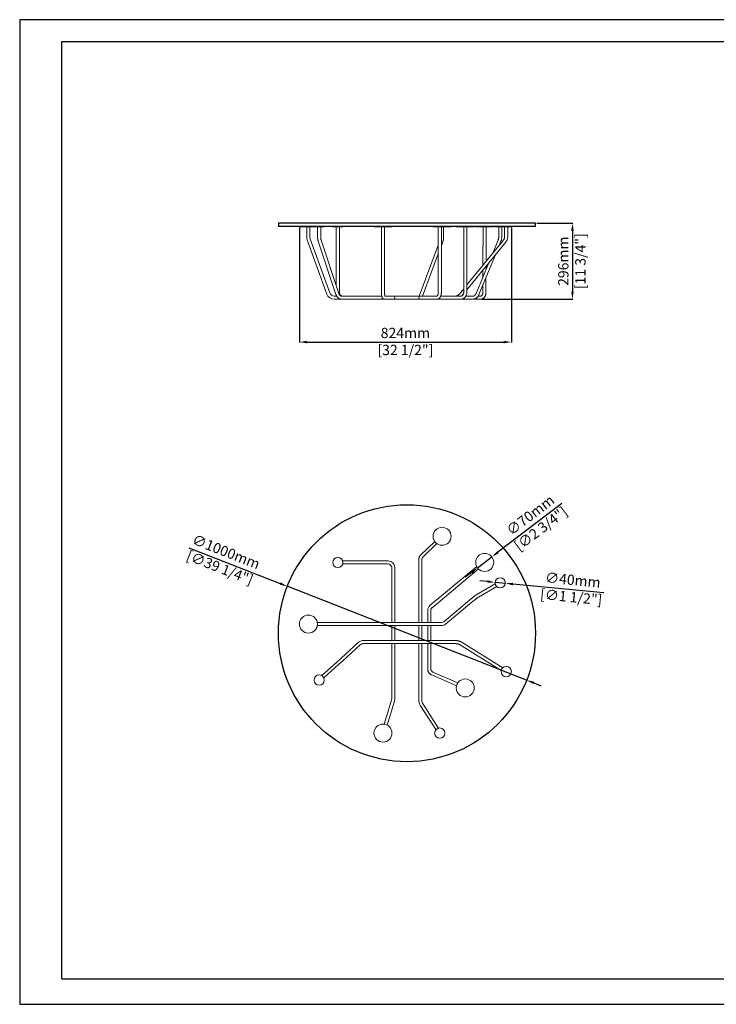
# Model space of a CAD drawing. Units: millimetres. Extents: x 277479 to 282899, y 82098 to 115734.
# Drawn here: x 277479 to 280189, y 102162 to 105994 of the extents above; entities that cross this region are included whole.
import ezdxf

# ---------------------------------------------------------------- set-up
doc = ezdxf.new("R2010")
doc.units = ezdxf.units.MM
doc.styles.get("Standard").update_dxf_attribs({"font": 'arial.ttf'})
doc.dimstyles.new('Prodotti USA', dxfattribs={"dimtxt": 40, "dimasz": 30, "dimexe": 1.25, "dimexo": 5, "dimgap": 10, "dimtad": 1, "dimzin": 12, "dimtxsty": 'Standard', "dimcen": 2.5, "dimclrd": 252, "dimclre": 252, "dimclrt": 252, "dimadec": 0, "dimazin": 3, "dimtfac": 1, "dimtmove": 0, "dimatfit": 3, "dimfxl": 1, "dimtfillclr": 134, "dimarcsym": 0})

# ---------------------------------------------------------------- blocks, each defined once
blk = doc.blocks.new('*D223')
at = {"color": 252, "lineweight": -2}
for p, q in [((278137.3, 103939.5), (278492.4, 103800.2)), ((279451.3, 103424.2), (278520.3, 103789.3)), ((279479.2, 103413.3), (279507.2, 103402.3))]:
    blk.add_line(p, q, dxfattribs=at)
at = {"color": 252}
for points in [[(278494.2, 103804.9), (278490.6, 103795.6), (278520.3, 103789.3)], [(279481.1, 103417.9), (279477.4, 103408.6), (279451.3, 103424.2)]]:
    blk.add_solid(points, dxfattribs=at)
at = {"layer": 'Defpoints', "color": 0}
for p in [(278520.3, 103789.3), (279451.3, 103424.2)]:
    blk.add_point(p, dxfattribs=at)
at = {"color": 252, "insert": (278268.4, 103888.1), "char_height": 40, "attachment_point": 5, "rotation": 338.5881}
blk.add_mtext('∅1000mm\\P [∅39 1/4"]', dxfattribs=at)
blk = doc.blocks.new('*D226')
at = {"color": 252, "lineweight": -2}
for p, q in [((278567.5, 105185.4), (278567.5, 104738.6)), ((279391.9, 105185.4), (279391.9, 104738.6)), ((278597.5, 104739.8), (279361.9, 104739.8))]:
    blk.add_line(p, q, dxfattribs=at)
at = {"color": 252}
for points in [[(278597.5, 104744.8), (278597.5, 104734.8), (278567.5, 104739.8)], [(279361.9, 104744.8), (279361.9, 104734.8), (279391.9, 104739.8)]]:
    blk.add_solid(points, dxfattribs=at)
at = {"layer": 'Defpoints', "color": 0}
for p in [(278567.5, 105190.4), (279391.9, 105190.4), (279391.9, 104739.8)]:
    blk.add_point(p, dxfattribs=at)
at = {"color": 252, "char_height": 40, "attachment_point": 5}
for s, insert in [('824mm', (278979.7, 104770.2)), ('[32 1/2"]', (278979.7, 104703.9))]:
    blk.add_mtext(s, dxfattribs=dict(at, insert=insert))
blk = doc.blocks.new('*D228')
at = {"color": 252, "lineweight": -2}
for p, q in [((279588.7, 104112.2), (279339.8, 103921.8)), ((279260.4, 103861), (279316, 103903.5)), ((279236.6, 103842.8), (279212.7, 103824.5))]:
    blk.add_line(p, q, dxfattribs=at)
at = {"color": 252}
for points in [[(279336.8, 103925.7), (279342.9, 103917.8), (279316, 103903.5)], [(279233.5, 103846.7), (279239.6, 103838.8), (279260.4, 103861)]]:
    blk.add_solid(points, dxfattribs=at)
at = {"layer": 'Defpoints', "color": 0}
for p in [(279316, 103903.5), (279260.4, 103861)]:
    blk.add_point(p, dxfattribs=at)
at = {"color": 252, "insert": (279489.2, 104036), "char_height": 40, "attachment_point": 5, "rotation": 37.4187}
blk.add_mtext('∅70mm\\P [∅2 3/4"]', dxfattribs=at)
blk = doc.blocks.new('*D229')
at = {"color": 252, "lineweight": -2}
for p, q in [((279298.8, 103807.8), (279269, 103810.7)), ((279328.7, 103804.8), (279368.5, 103801)), ((279752.1, 103763.5), (279398.3, 103798))]:
    blk.add_line(p, q, dxfattribs=at)
at = {"color": 252}
for points in [[(279299.3, 103812.7), (279298.3, 103802.8), (279328.7, 103804.8)], [(279398.8, 103803), (279397.9, 103793.1), (279368.5, 103801)]]:
    blk.add_solid(points, dxfattribs=at)
at = {"layer": 'Defpoints', "color": 0}
for p in [(279328.7, 103804.8), (279368.5, 103801)]:
    blk.add_point(p, dxfattribs=at)
at = {"color": 252, "insert": (279627.5, 103775.7), "char_height": 40, "attachment_point": 5, "rotation": 354.4255}
blk.add_mtext('∅40mm\\P [∅1 1/2"]', dxfattribs=at)
blk = doc.blocks.new('*D278')
at = {"color": 252, "lineweight": -2}
for p, q in [((279490.8, 105202.4), (279631, 105202.4)), ((279629.7, 105172.4), (279629.7, 104936.4)), ((279276.6, 104906.4), (279631, 104906.4))]:
    blk.add_line(p, q, dxfattribs=at)
at = {"color": 252}
for points in [[(279624.7, 105172.4), (279634.7, 105172.4), (279629.7, 105202.4)], [(279624.7, 104936.4), (279634.7, 104936.4), (279629.7, 104906.4)]]:
    blk.add_solid(points, dxfattribs=at)
at = {"layer": 'Defpoints', "color": 0}
for p in [(279485.8, 105202.4), (279271.6, 104906.4), (279629.7, 104906.4)]:
    blk.add_point(p, dxfattribs=at)
at = {"color": 252, "char_height": 40, "attachment_point": 5, "rotation": 90}
for s, insert in [('[11 3/4"]', (279665.6, 105054.4)), ('296mm', (279599.3, 105054.4))]:
    blk.add_mtext(s, dxfattribs=dict(at, insert=insert))

msp = doc.modelspace()

# ---------------------------------------------------------------- linework, layer by layer
for p, q in [((277643.607, 105910.094), (281820.912, 105910.094)), ((277643.607, 102261.161), (277643.607, 105910.094)), ((277643.607, 102261.161), (282733.296, 102261.161))]:
    msp.add_line(p, q)
at = {"color": 7, "linetype": 'Continuous', "lineweight": 15}
for p, q in [((278567.534, 105190.398), (278567.887, 105188.398)), ((278567.534, 105190.398), (278602.534, 105190.398)), ((278602.534, 105190.398), (278624.249, 105190.398)), ((278624.249, 105190.398), (278624.602, 105188.398)), ((278624.249, 105190.398), (278644.249, 105190.398)), ((278644.249, 105190.398), (278664.249, 105190.398)), ((278663.897, 105188.398), (278664.249, 105190.398)), ((278696.877, 105190.398), (278697.23, 105188.398)), ((278696.877, 105190.398), (278716.877, 105190.398)), ((278716.877, 105190.398), (278736.877, 105190.398)), ((278736.524, 105188.398), (278736.877, 105190.398)), ((278857.534, 105190.398), (278857.887, 105188.398)), ((278857.534, 105190.398), (278892.534, 105190.398)), ((278892.534, 105190.398), (278927.534, 105190.398)), ((278927.181, 105188.398), (278927.534, 105190.398)), ((279087.534, 105190.398), (279087.887, 105188.398)), ((279087.534, 105190.398), (279093.583, 105190.398)), ((279093.583, 105190.398), (279093.936, 105188.398)), ((279093.583, 105190.398), (279113.583, 105190.398)), ((279113.583, 105190.398), (279133.583, 105190.398)), ((279133.231, 105188.398), (279133.583, 105190.398)), ((279133.583, 105190.398), (279157.534, 105190.398)), ((279157.181, 105188.398), (279157.534, 105190.398)), ((279177.534, 105190.398), (279177.887, 105188.398)), ((279177.534, 105190.398), (279212.534, 105190.398)), ((279206.534, 105190.416), (279206.534, 105190.398)), ((279212.534, 105190.398), (279247.534, 105190.398)), ((279247.181, 105188.398), (279247.534, 105190.398)), ((279253.191, 105190.398), (279253.544, 105188.398)), ((279253.191, 105190.398), (279288.191, 105190.398)), ((279282.191, 105190.398), (279282.191, 105190.398)), ((279288.191, 105190.398), (279323.191, 105190.398)), ((279322.839, 105188.398), (279323.191, 105190.398)), ((279328.577, 105190.398), (279328.929, 105188.398)), ((279328.577, 105190.398), (279348.577, 105190.398)), ((279348.577, 105190.398), (279351.898, 105190.398)), ((279351.898, 105190.398), (279352.251, 105188.398)), ((279351.898, 105190.398), (279371.898, 105190.398)), ((279371.898, 105190.398), (279391.898, 105190.398)), ((279391.546, 105188.398), (279391.898, 105190.398)), ((278567.887, 105188.398), (278602.534, 105188.398)), ((278596.534, 105188.398), (278596.534, 105145.688)), ((278602.534, 105188.398), (278624.602, 105188.398)), ((278608.534, 105145.688), (278608.534, 105188.398)), ((278624.602, 105188.398), (278644.249, 105188.398)), ((278638.249, 105188.398), (278638.249, 105146.827)), ((278644.249, 105188.398), (278663.897, 105188.398)), ((278650.249, 105146.827), (278650.249, 105188.398)), ((278697.23, 105188.398), (278716.877, 105188.398)), ((278710.877, 105188.398), (278710.877, 104959.045)), ((278716.877, 105188.398), (278736.524, 105188.398)), ((278722.877, 104932.398), (278722.877, 105188.398)), ((278857.887, 105188.398), (278892.534, 105188.398)), ((278886.534, 105188.398), (278886.534, 104932.398)), ((278892.534, 105188.398), (278927.181, 105188.398)), ((278898.534, 104932.398), (278898.534, 105188.398)), ((279087.887, 105188.398), (279093.936, 105188.398)), ((279093.936, 105188.398), (279113.583, 105188.398)), ((279107.583, 105188.398), (279107.583, 104932.398)), ((279113.583, 105188.398), (279133.231, 105188.398)), ((279119.583, 104932.398), (279119.583, 105188.398)), ((279128.534, 105146.508), (279128.534, 105188.398)), ((279133.231, 105188.398), (279157.181, 105188.398)), ((279177.887, 105188.398), (279212.534, 105188.398)), ((279206.534, 105188.398), (279206.534, 104932.416)), ((279212.534, 105188.398), (279247.181, 105188.398)), ((279218.534, 104932.379), (279218.534, 105188.398)), ((279253.544, 105188.398), (279288.191, 105188.398)), ((279282.182, 105188.398), (279281.505, 105039.344)), ((279288.191, 105188.398), (279322.839, 105188.398)), ((279293.572, 105054.099), (279294.182, 105188.398)), ((279328.929, 105188.398), (279348.577, 105188.398)), ((279342.577, 105188.398), (279342.577, 105147.173)), ((279348.577, 105188.398), (279352.251, 105188.398)), ((279352.251, 105188.398), (279371.898, 105188.398)), ((279354.577, 105147.173), (279354.577, 105188.398)), ((279365.898, 105188.398), (279365.898, 105152.475)), ((279371.898, 105188.398), (279391.546, 105188.398)), ((279377.898, 105152.475), (279377.898, 105188.398)), ((278598.705, 105133.375), (278673.894, 104926.795)), ((278685.17, 104930.899), (278609.981, 105137.479)), ((278640.506, 105132.64), (278709.466, 104925.259)), ((278720.853, 104929.045), (278651.893, 105136.426)), ((279107.583, 105117.471), (279033.368, 104918.398)), ((279119.583, 105115.307), (279126.135, 105132.881)), ((279360.132, 105135.488), (279218.534, 104962.344)), ((279218.534, 104943.388), (279369.421, 105127.891)), ((279340.507, 105136.567), (279319.65, 105085.987)), ((279345.832, 105118.002), (279351.601, 105131.993)), ((279046.174, 104918.398), (279107.583, 105083.119)), ((279266.03, 104924.478), (279330.065, 105079.767)), ((279303.884, 105047.753), (279254.936, 104929.052)), ((279281.418, 105020.282), (279281.294, 104992.972)), ((279293.428, 105022.397), (279293.485, 105035.038)), ((279281.15, 104961.143), (279281.019, 104932.387)), ((279293.019, 104932.386), (279293.283, 104990.568)), ((279206.534, 104947.67), (279188.284, 104925.354)), ((279199.001, 104919.504), (279205.864, 104927.896)), ((278712.629, 104918.398), (278703.024, 104918.398)), ((278703.024, 104906.398), (278732.037, 104906.398)), ((278799.826, 104918.398), (278732.037, 104918.398)), ((278732.037, 104906.398), (278799.826, 104906.398)), ((278816.638, 104918.398), (278799.826, 104918.398)), ((278799.826, 104906.398), (278816.638, 104906.398)), ((278888.029, 104918.398), (278816.638, 104918.398)), ((278816.638, 104906.398), (278894.605, 104906.398)), ((278894.605, 104906.398), (278898.454, 104906.398)), ((278894.605, 104906.398), (278894.605, 104906.398)), ((278898.454, 104906.398), (279037.534, 104906.398)), ((279037.534, 104918.398), (278900.573, 104918.398)), ((278932.534, 104918.398), (278930.294, 104918.398)), ((278930.294, 104906.398), (278932.534, 104906.398)), ((279043.857, 104918.398), (279037.534, 104918.398)), ((279037.534, 104906.398), (279043.857, 104906.398)), ((279102.792, 104918.398), (279043.857, 104918.398)), ((279043.857, 104906.398), (279102.792, 104906.398)), ((279102.792, 104906.398), (279194.215, 104906.398)), ((279194.221, 104918.398), (279117.057, 104918.398)), ((279194.215, 104906.398), (279242.339, 104906.398)), ((279242.339, 104918.398), (279214.663, 104918.398)), ((279242.339, 104906.398), (279271.579, 104906.398)), ((279271.574, 104918.398), (279262.757, 104918.398)), ((279093.624, 103964.112), (279038.093, 103910.144)), ((279046.456, 103901.539), (279101.988, 103955.506)), ((278736.877, 103888.265), (278735.956, 103888.265)), ((278912.534, 103888.265), (278736.877, 103888.265)), ((279031.534, 103886.903), (279031.534, 103648.265)), ((279043.534, 103648.265), (279043.534, 103886.903)), ((278735.956, 103876.265), (278736.877, 103876.265)), ((278736.877, 103876.265), (278912.534, 103876.265)), ((278926.534, 103862.265), (278926.534, 103648.265)), ((278938.534, 103648.265), (278938.534, 103862.265)), ((279256.995, 103866.396), (279075.852, 103715.325)), ((279083.597, 103706.158), (279264.201, 103856.781)), ((279329.051, 103798.571), (279257.487, 103757.322)), ((279263.48, 103746.925), (279335.043, 103788.174)), ((279238.496, 103743.126), (279128.648, 103651.513)), ((279136.334, 103642.297), (279246.182, 103733.91)), ((279066.534, 103695.344), (279066.534, 103648.265)), ((279078.534, 103648.265), (279078.534, 103695.42)), ((278679.532, 103648.265), (278637.016, 103648.265)), ((278637.016, 103636.265), (278679.532, 103636.265)), ((278703.024, 103648.265), (278679.532, 103648.265)), ((278679.532, 103636.265), (278703.024, 103636.265)), ((278894.605, 103648.265), (278703.024, 103648.265)), ((278703.024, 103636.265), (278894.605, 103636.265)), ((278903.156, 103648.265), (278894.605, 103648.265)), ((278894.605, 103636.265), (278903.156, 103636.265)), ((278916.851, 103648.265), (278903.156, 103648.265)), ((278903.156, 103636.265), (278916.851, 103636.265)), ((278925.401, 103648.265), (278916.851, 103648.265)), ((278916.851, 103636.265), (278925.401, 103636.265)), ((279080.401, 103648.265), (278925.401, 103648.265)), ((278925.401, 103636.265), (279080.401, 103636.265)), ((278926.534, 103636.265), (278926.534, 103578.265)), ((278938.534, 103578.265), (278938.534, 103636.265)), ((279031.534, 103636.265), (279031.534, 103578.265)), ((279043.534, 103578.265), (279043.534, 103636.265)), ((279066.534, 103636.265), (279066.534, 103578.265)), ((279078.534, 103578.265), (279078.534, 103636.265)), ((279088.952, 103648.265), (279080.401, 103648.265)), ((279080.401, 103636.265), (279088.952, 103636.265)), ((279102.647, 103648.265), (279088.952, 103648.265)), ((279088.952, 103636.265), (279102.647, 103636.265)), ((279111.198, 103648.265), (279102.647, 103648.265)), ((279102.647, 103636.265), (279111.198, 103636.265)), ((279119.681, 103648.265), (279111.198, 103648.265)), ((279111.198, 103636.265), (279119.681, 103636.265)), ((278795.792, 103570.209), (278728.002, 103508.615)), ((278736.072, 103499.734), (278803.861, 103561.327)), ((278894.605, 103578.265), (278816.638, 103578.265)), ((278816.638, 103566.265), (278894.605, 103566.265)), ((278903.156, 103578.265), (278894.605, 103578.265)), ((278894.605, 103566.265), (278903.156, 103566.265)), ((278916.851, 103578.265), (278903.156, 103578.265)), ((278903.156, 103566.265), (278916.851, 103566.265)), ((278925.401, 103578.265), (278916.851, 103578.265)), ((278916.851, 103566.265), (278925.401, 103566.265)), ((279080.401, 103578.265), (278925.401, 103578.265)), ((278925.401, 103566.265), (279080.401, 103566.265)), ((278926.534, 103566.265), (278926.534, 103354.731)), ((278938.534, 103354.731), (278938.534, 103566.265)), ((279031.534, 103566.265), (279031.534, 103348.368)), ((279043.534, 103348.368), (279043.534, 103566.265)), ((279066.534, 103566.265), (279066.534, 103468.096)), ((279078.534, 103468.172), (279078.534, 103566.265)), ((279088.952, 103578.265), (279080.401, 103578.265)), ((279080.401, 103566.265), (279088.952, 103566.265)), ((279102.647, 103578.265), (279088.952, 103578.265)), ((279088.952, 103566.265), (279102.647, 103566.265)), ((279111.197, 103578.265), (279102.647, 103578.265)), ((279102.647, 103566.265), (279111.197, 103566.265)), ((279172.738, 103578.265), (279111.197, 103578.265)), ((279111.197, 103566.265), (279172.738, 103566.265)), ((279189.779, 103562.539), (279352.51, 103462.173)), ((279358.809, 103472.387), (279196.078, 103572.752)), ((278728.002, 103508.615), (278711.124, 103493.28)), ((278711.124, 103493.28), (278654.335, 103441.682)), ((278662.405, 103432.8), (278719.194, 103484.399)), ((278719.194, 103484.399), (278736.072, 103499.734)), ((279082.126, 103444.308), (279178.546, 103402.021)), ((279183.366, 103413.01), (279086.876, 103455.328)), ((278924.563, 103341.708), (278897.009, 103252.785)), ((278908.471, 103249.233), (278936.025, 103338.156)), ((279038.805, 103323.547), (279097.74, 103231.59)), ((279107.843, 103238.065), (279048.908, 103330.022)), ((279108.34, 103237.289), (279107.843, 103238.065)), ((279097.74, 103231.59), (279098.237, 103230.814))]:
    msp.add_line(p, q, dxfattribs=at)
for points in [[(282898.939, 102162.476), (282898.939, 105994.488), (277479.378, 105994.488), (277479.378, 102162.476)], [(278485.806, 105190.398), (279485.806, 105190.398), (279485.806, 105202.398), (278485.806, 105202.398)]]:
    msp.add_lwpolyline(points, close=True)
at = {"color": 7, "linetype": 'Continuous', "lineweight": 15, "flags": 128}
for points in [[(278894.605, 104906.398), (278895.957, 104906.427), (278896.599, 104906.462)], [(278901.103, 104919.544), (278900.319, 104919.277), (278900.243, 104919.254)]]:
    msp.add_lwpolyline(points, dxfattribs=at)
msp.add_circle((278985.806, 103606.761), 500)
at = {"color": 7, "linetype": 'Continuous', "lineweight": 15}
for centre, radius in [((279122.534, 103983.84), 35), ((278716.877, 103882.265), 20), ((279288.191, 103882.265), 35), ((279348.577, 103802.9), 20), ((278602.534, 103642.265), 35), ((279371.898, 103457.265), 20), ((278644.249, 103424.411), 20), ((279212.534, 103393.666), 35), ((278892.534, 103218.072), 35), ((279113.583, 103217.989), 20)]:
    msp.add_circle(centre, radius, dxfattribs=at)
for centre, radius, start, end in [((279211.378, 104717.937), 472.504, 89.222138, 90.587421), ((278632.534, 105145.688), 36, 180, 200), ((278632.534, 105145.688), 24, 180, 200), ((278703.024, 104937.398), 31, 200, 270), ((278703.024, 104937.398), 19, 200, 270), ((278736.877, 104932.398), 14, 180, 270), ((278932.534, 104912.398), 6, 270, 90), ((279037.534, 104912.398), 6, 90, 270), ((278912.534, 103862.265), 26, 0, 90), ((278912.534, 103862.265), 14, 0, 90), ((279119.681, 103662.265), 14, 270, 309.827802), ((279119.681, 103662.265), 26, 270, 309.827802), ((278816.638, 103547.265), 31, 90, 132.258216), ((278816.638, 103547.265), 19, 90, 132.258216), ((278882.534, 103354.731), 44, 342.783832, 0), ((278882.534, 103354.731), 56, 342.783832, 0), ((279077.534, 103348.368), 46, 180, 212.65549), ((279077.534, 103348.368), 34, 180, 212.65549)]:
    msp.add_arc(centre, radius, start, end, dxfattribs=at)
for points, knots in [([(279365.898, 105152.475), (279365.892, 105152.027), (279365.873, 105150.673), (279365.656, 105148.421), (279365.158, 105145.767), (279364.415, 105143.203), (279363.444, 105140.762), (279362.257, 105138.479), (279361.122, 105136.738), (279360.373, 105135.792), (279360.132, 105135.488)], [0, 0, 0, 0, 0.07076268, 0.21422166, 0.35767326, 0.50108475, 0.64450241, 0.78800234, 0.93170281, 1, 1, 1, 1]), ([(279369.421, 105127.891), (279369.799, 105128.368), (279370.84, 105129.684), (279372.372, 105132.002), (279373.94, 105134.877), (279375.262, 105137.911), (279376.33, 105141.075), (279377.134, 105144.342), (279377.663, 105147.682), (279377.877, 105150.406), (279377.893, 105152.006), (279377.898, 105152.475)], [0, 0, 0, 0, 0.070989745, 0.195660273, 0.320519902, 0.445645794, 0.570983123, 0.69648526, 0.822115058, 0.947844449, 1, 1, 1, 1]), ([(278638.249, 105146.827), (278638.257, 105146.208), (278638.278, 105144.457), (278638.506, 105141.583), (278639.012, 105138.242), (278639.687, 105135.252), (278640.262, 105133.419), (278640.506, 105132.64)], [0, 0, 0, 0, 0.12748857, 0.36056702, 0.59387672, 0.82740787, 1, 1, 1, 1]), ([(278651.893, 105136.426), (278651.761, 105136.84), (278651.368, 105138.076), (278650.855, 105140.231), (278650.439, 105142.896), (278650.268, 105145.111), (278650.254, 105146.425), (278650.249, 105146.827)], [0, 0, 0, 0, 0.1273579, 0.38056596, 0.63410266, 0.88776003, 1, 1, 1, 1]), ([(279126.135, 105132.881), (279126.324, 105133.409), (279126.853, 105134.893), (279127.543, 105137.428), (279128.126, 105140.49), (279128.473, 105143.528), (279128.514, 105145.543), (279128.534, 105146.508)], [0, 0, 0, 0, 0.12386563, 0.34749726, 0.57105655, 0.79463872, 1, 1, 1, 1]), ([(279342.577, 105147.173), (279342.57, 105146.727), (279342.551, 105145.374), (279342.33, 105143.123), (279341.819, 105140.469), (279341.182, 105138.284), (279340.684, 105137.017), (279340.507, 105136.567)], [0, 0, 0, 0, 0.12159292, 0.36906607, 0.61654297, 0.86398429, 1, 1, 1, 1]), ([(279351.601, 105131.993), (279351.831, 105132.574), (279352.469, 105134.188), (279353.305, 105136.932), (279354.026, 105140.226), (279354.457, 105143.526), (279354.573, 105145.852), (279354.576, 105147.048), (279354.577, 105147.173)], [0, 0, 0, 0, 0.12169169, 0.33784487, 0.55416864, 0.77069556, 0.97611691, 1, 1, 1, 1]), ([(278709.466, 104925.259), (278709.652, 104924.723), (278710.176, 104923.22), (278711.223, 104920.853), (278712.666, 104918.233), (278714.326, 104915.809), (278716.182, 104913.612), (278718.216, 104911.668), (278720.403, 104910.002), (278722.715, 104908.635), (278725.121, 104907.58), (278727.592, 104906.852), (278729.908, 104906.459), (278731.394, 104906.416), (278732.037, 104906.398)], [0, 0, 0, 0, 0.04987884, 0.14004452, 0.23035821, 0.32061114, 0.41063558, 0.50021501, 0.58911161, 0.67711318, 0.76408671, 0.85001855, 0.93502664, 1, 1, 1, 1]), ([(278732.037, 104918.398), (278731.832, 104918.403), (278731.11, 104918.42), (278729.933, 104918.64), (278728.508, 104919.174), (278727.136, 104919.951), (278725.782, 104921.005), (278724.473, 104922.351), (278723.276, 104923.933), (278722.213, 104925.733), (278721.41, 104927.461), (278721.006, 104928.61), (278720.853, 104929.045)], [0, 0, 0, 0, 0.05081403, 0.17948232, 0.29017913, 0.39598705, 0.50839764, 0.6172967, 0.72417155, 0.83006743, 0.93558154, 1, 1, 1, 1]), ([(278886.534, 104932.398), (278886.537, 104931.919), (278886.545, 104930.531), (278886.636, 104928.242), (278886.84, 104925.574), (278887.146, 104922.979), (278887.555, 104920.481), (278888.072, 104918.093), (278888.709, 104915.824), (278889.495, 104913.668), (278890.416, 104911.761), (278891.453, 104910.162), (278892.553, 104908.898), (278893.742, 104907.896), (278895.043, 104907.129), (278896.447, 104906.615), (278897.609, 104906.415), (278898.279, 104906.401), (278898.454, 104906.398)], [0, 0, 0, 0, 0.03812929, 0.1104734, 0.18302921, 0.25601817, 0.32975766, 0.40468886, 0.48147624, 0.56116205, 0.64524632, 0.7165808, 0.7776644, 0.83270435, 0.88428135, 0.93398641, 0.98277152, 1, 1, 1, 1]), ([(278901.064, 104917.413), (278901.07, 104917.407), (278901.091, 104917.381), (278900.951, 104917.579), (278900.715, 104918.037), (278900.394, 104918.8), (278900.039, 104919.855), (278899.676, 104921.203), (278899.333, 104922.818), (278899.032, 104924.666), (278898.79, 104926.702), (278898.622, 104928.877), (278898.544, 104930.797), (278898.537, 104931.978), (278898.534, 104932.398)], [0, 0, 0, 0, 0.02493496, 0.09568185, 0.17123522, 0.25274244, 0.34021872, 0.43296229, 0.5299583, 0.63017486, 0.73271285, 0.8368439, 0.94198945, 1, 1, 1, 1]), ([(279107.583, 104932.398), (279107.579, 104932.029), (279107.568, 104930.943), (279107.437, 104929.156), (279107.144, 104927.102), (279106.721, 104925.179), (279106.188, 104923.437), (279105.575, 104921.919), (279104.918, 104920.66), (279104.263, 104919.685), (279103.663, 104919.001), (279103.174, 104918.593), (279102.862, 104918.417), (279102.767, 104918.396), (279102.778, 104918.397), (279102.78, 104918.397)], [0, 0, 0, 0, 0.04551605, 0.13403614, 0.22222755, 0.30968472, 0.39607431, 0.48109463, 0.56453451, 0.64639039, 0.72707306, 0.80775031, 0.88995077, 0.97760611, 1, 1, 1, 1]), ([(279102.792, 104906.398), (279103.273, 104906.415), (279104.396, 104906.456), (279106.128, 104906.826), (279107.943, 104907.503), (279109.668, 104908.462), (279111.299, 104909.692), (279112.831, 104911.197), (279114.249, 104912.976), (279115.536, 104915.016), (279116.667, 104917.29), (279117.625, 104919.755), (279118.398, 104922.367), (279118.983, 104925.088), (279119.376, 104927.885), (279119.56, 104930.335), (279119.577, 104931.842), (279119.583, 104932.398)], [0, 0, 0, 0, 0.04685689, 0.10918618, 0.17157635, 0.23502356, 0.30041065, 0.36837238, 0.43908264, 0.51210134, 0.58651998, 0.66132325, 0.73585823, 0.8099673, 0.88368311, 0.95712601, 1, 1, 1, 1]), ([(279188.284, 104925.354), (279188.065, 104925.096), (279187.372, 104924.28), (279186.027, 104923.011), (279184.178, 104921.645), (279182.14, 104920.495), (279179.951, 104919.577), (279177.646, 104918.912), (279175.23, 104918.48), (279173.58, 104918.426), (279172.738, 104918.398)], [0, 0, 0, 0, 0.06236265, 0.19744688, 0.33180677, 0.46530016, 0.59815377, 0.73055042, 0.8626276, 1, 1, 1, 1]), ([(279194.216, 104906.398), (279195.187, 104906.433), (279197.048, 104906.502), (279199.676, 104907.015), (279202.002, 104907.723), (279204.556, 104908.792), (279207.121, 104910.263), (279209.309, 104911.957), (279210.938, 104913.481), (279212.48, 104915.153), (279214.136, 104917.367), (279215.779, 104920.211), (279217.189, 104923.586), (279218.297, 104927.721), (279218.452, 104930.762), (279218.534, 104932.379)], [0, 0, 0, 0, 0.07550322, 0.1446495, 0.20742066, 0.2638163, 0.35866147, 0.43454762, 0.47521303, 0.52853517, 0.60780931, 0.68424733, 0.77515122, 0.88043596, 1, 1, 1, 1]), ([(279206.534, 104932.416), (279206.503, 104931.651), (279206.445, 104930.2), (279206.004, 104928.201), (279205.422, 104926.512), (279204.609, 104924.805), (279203.547, 104923.18), (279202.175, 104921.658), (279200.677, 104920.422), (279198.889, 104919.381), (279196.718, 104918.572), (279195.099, 104918.459), (279194.22, 104918.398)], [0, 0, 0, 0, 0.10191703, 0.19315344, 0.2737639, 0.34380467, 0.45237382, 0.5441687, 0.63914766, 0.73913944, 0.85840967, 1, 1, 1, 1]), ([(279254.936, 104929.052), (279254.785, 104928.699), (279254.329, 104927.637), (279253.44, 104925.979), (279252.234, 104924.172), (279250.904, 104922.586), (279249.484, 104921.239), (279248, 104920.144), (279246.479, 104919.307), (279244.937, 104918.733), (279243.552, 104918.441), (279242.695, 104918.41), (279242.339, 104918.398)], [0, 0, 0, 0, 0.05306419, 0.15965549, 0.2660839, 0.37245685, 0.47898736, 0.58609213, 0.69443908, 0.80501359, 0.91912438, 1, 1, 1, 1]), ([(279242.339, 104906.398), (279242.87, 104906.41), (279244.254, 104906.441), (279246.486, 104906.762), (279249.001, 104907.417), (279251.458, 104908.379), (279253.836, 104909.633), (279256.113, 104911.171), (279258.267, 104912.98), (279260.274, 104915.042), (279262.113, 104917.337), (279263.761, 104919.843), (279265.063, 104922.242), (279265.75, 104923.831), (279266.03, 104924.478)], [0, 0, 0, 0, 0.05353673, 0.13950188, 0.22567128, 0.31236338, 0.39974375, 0.48788972, 0.57678994, 0.66636051, 0.75647296, 0.84698567, 0.93776974, 1, 1, 1, 1]), ([(279281.019, 104932.387), (279280.986, 104931.576), (279280.924, 104930.041), (279280.521, 104927.935), (279279.998, 104926.166), (279279.273, 104924.386), (279278.376, 104922.78), (279277.451, 104921.563), (279276.764, 104920.823), (279276.176, 104920.273), (279275.455, 104919.696), (279274.446, 104919.072), (279273.114, 104918.52), (279272.121, 104918.441), (279271.573, 104918.398)], [0, 0, 0, 0, 0.10328445, 0.19569173, 0.27733538, 0.34833492, 0.45881899, 0.54123743, 0.5866468, 0.62589186, 0.68224574, 0.76372259, 0.86969847, 1, 1, 1, 1]), ([(279271.582, 104906.398), (279272.558, 104906.444), (279274.443, 104906.534), (279277.108, 104907.211), (279279.484, 104908.161), (279281.754, 104909.432), (279283.819, 104910.963), (279285.602, 104912.661), (279286.983, 104914.257), (279288.183, 104915.891), (279289.373, 104917.814), (279290.482, 104920.044), (279291.463, 104922.57), (279292.263, 104925.383), (279292.88, 104928.711), (279292.971, 104931.114), (279293.019, 104932.387)], [0, 0, 0, 0, 0.08414471, 0.16252872, 0.23507256, 0.30176172, 0.38111559, 0.44802737, 0.50255392, 0.55142438, 0.61094762, 0.68186867, 0.74544691, 0.81968958, 0.90455273, 1, 1, 1, 1]), ([(279038.093, 103910.144), (279037.807, 103909.848), (279037.086, 103909.101), (279036.084, 103907.704), (279035.064, 103905.89), (279034.156, 103903.784), (279033.379, 103901.446), (279032.746, 103898.959), (279032.251, 103896.37), (279031.886, 103893.703), (279031.647, 103890.978), (279031.545, 103888.699), (279031.537, 103887.339), (279031.534, 103886.903)], [0, 0, 0, 0, 0.05919518, 0.14933641, 0.2473406, 0.35264963, 0.45807409, 0.56081284, 0.66114768, 0.75977931, 0.85730335, 0.95417765, 1, 1, 1, 1]), ([(279043.534, 103886.903), (279043.537, 103887.297), (279043.545, 103888.444), (279043.634, 103890.329), (279043.831, 103892.496), (279044.117, 103894.534), (279044.478, 103896.393), (279044.894, 103898.023), (279045.34, 103899.381), (279045.764, 103900.395), (279046.124, 103901.075), (279046.374, 103901.449), (279046.465, 103901.547), (279046.459, 103901.541), (279046.459, 103901.541)], [0, 0, 0, 0, 0.05491049, 0.15997279, 0.26466295, 0.3684628, 0.47085909, 0.57124239, 0.66889492, 0.763033, 0.84397084, 0.92068716, 0.99423879, 1, 1, 1, 1]), ([(279257.487, 103757.322), (279257.257, 103757.187), (279256.58, 103756.79), (279255.326, 103755.993), (279253.667, 103754.874), (279251.847, 103753.587), (279249.93, 103752.185), (279247.919, 103750.669), (279245.826, 103749.053), (279243.67, 103747.352), (279241.475, 103745.584), (279239.742, 103744.163), (279238.752, 103743.338), (279238.496, 103743.126)], [0, 0, 0, 0, 0.05312986, 0.15609733, 0.26464893, 0.36829521, 0.46965441, 0.56980782, 0.66925873, 0.76828103, 0.86704175, 0.965654, 1, 1, 1, 1]), ([(279246.182, 103733.91), (279246.553, 103734.218), (279247.63, 103735.114), (279249.416, 103736.574), (279251.51, 103738.255), (279253.546, 103739.856), (279255.495, 103741.355), (279257.328, 103742.73), (279259.015, 103743.961), (279260.53, 103745.027), (279261.833, 103745.907), (279262.823, 103746.539), (279263.288, 103746.812), (279263.48, 103746.925)], [0, 0, 0, 0, 0.05242422, 0.15217003, 0.25187969, 0.35142809, 0.45071019, 0.54958225, 0.64783257, 0.74513029, 0.84093205, 0.93431064, 1, 1, 1, 1]), ([(279196.078, 103572.752), (279195.689, 103572.984), (279194.568, 103573.65), (279192.552, 103574.622), (279189.986, 103575.621), (279187.262, 103576.459), (279184.413, 103577.137), (279181.467, 103577.659), (279178.448, 103578.022), (279175.528, 103578.23), (279173.618, 103578.254), (279172.738, 103578.265)], [0, 0, 0, 0, 0.06491623, 0.18695875, 0.30838154, 0.42874236, 0.54789726, 0.6660128, 0.78334412, 0.90015326, 1, 1, 1, 1]), ([(279172.738, 103566.265), (279173.177, 103566.261), (279174.459, 103566.251), (279176.572, 103566.136), (279179.019, 103565.88), (279181.356, 103565.504), (279183.536, 103565.022), (279185.521, 103564.451), (279187.266, 103563.814), (279188.707, 103563.163), (279189.439, 103562.737), (279189.779, 103562.539)], [0, 0, 0, 0, 0.06365407, 0.18597724, 0.30801129, 0.42936225, 0.54967649, 0.66856987, 0.78563338, 0.90046429, 1, 1, 1, 1]), ([(279066.534, 103468.096), (279066.575, 103467.005), (279066.652, 103464.961), (279067.191, 103462.144), (279067.875, 103459.79), (279068.615, 103457.889), (279069.33, 103456.373), (279070.24, 103454.702), (279071.648, 103452.54), (279073.655, 103450.153), (279076.109, 103447.903), (279078.843, 103445.909), (279080.991, 103444.862), (279082.127, 103444.308)], [0, 0, 0, 0, 0.1086888, 0.20374158, 0.28515242, 0.35291626, 0.40702895, 0.45226947, 0.54256758, 0.66393308, 0.76214948, 0.87417418, 1, 1, 1, 1])]:
    msp.add_open_spline(points, degree=3, knots=knots, dxfattribs=at)
for points in [[(279075.852, 103715.325), (279074.473, 103714.015), (279071.714, 103711.396), (279068.806, 103706.447), (279066.885, 103701.039), (279066.651, 103697.242), (279066.534, 103695.344)], [(279078.534, 103695.421), (279078.601, 103696.443), (279078.736, 103698.487), (279079.783, 103701.395), (279081.36, 103704.053), (279082.851, 103705.457), (279083.597, 103706.159)], [(279086.876, 103455.329), (279085.685, 103455.978), (279083.304, 103457.278), (279080.647, 103460.415), (279078.862, 103464.118), (279078.643, 103466.821), (279078.534, 103468.173)]]:
    msp.add_open_spline(points, degree=3, dxfattribs=at)

# ---------------------------------------------------------------- dimensions: what is measured, and where the dimension line sits
dim = msp.add_linear_dim(base=(279391.898, 104739.815), p1=(278567.534, 105190.398), p2=(279391.898, 105190.398), dimstyle='Prodotti USA', override={"dimdec": 0, "dimpost": 'mm\\X'})
dim.commit()
dim.dimension.update_dxf_attribs({"geometry": '*D226', "text_midpoint": (278979.716, 104739.815)})
dim = msp.add_linear_dim(base=(279629.746, 104906.398), p1=(279485.806, 105202.398), p2=(279271.579, 104906.398), angle=90, dimstyle='Prodotti USA', override={"dimpost": 'mm\\X'})
dim.commit()
dim.dimension.update_dxf_attribs({"geometry": '*D278', "text_midpoint": (279629.746, 105054.398)})
for p1, p2, picture, middle in [((279260.394, 103860.998), (279315.989, 103903.532), '*D228', (279489.184, 104036.04)), ((279451.296, 103424.226), (278520.316, 103789.296), '*D223', (278268.352, 103888.1)), ((279328.671, 103804.843), (279368.482, 103800.957), '*D229', (279627.458, 103775.681))]:
    dim = msp.add_diameter_dim_2p(p1=p1, p2=p2, dimstyle='Prodotti USA', override={"dimpost": 'mm\\X'})
    dim.commit()
    dim.dimension.update_dxf_attribs({"geometry": picture, "text_midpoint": middle, "dimtype": 163})

doc.saveas('drawing.dxf')
